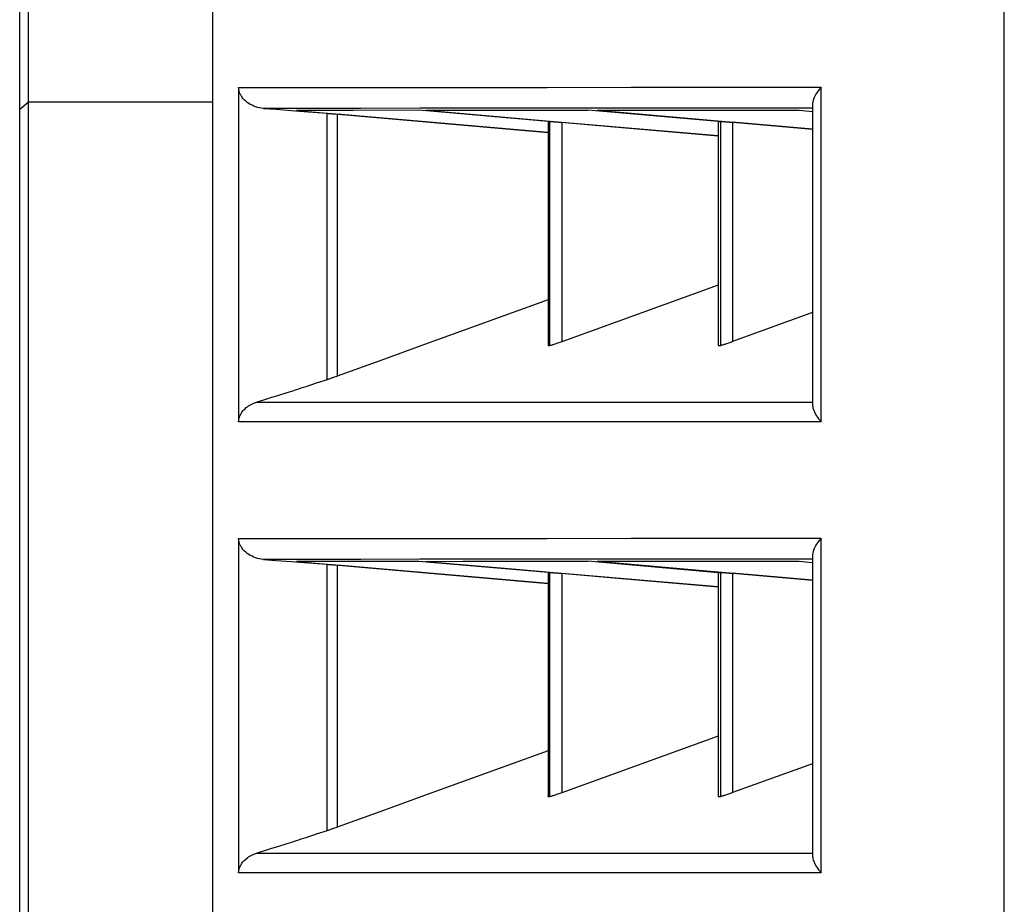
# Model space of a CAD drawing. Units: millimetres. Extents: x 2 to 138, y 253 to 371.
# Drawn here: x 78 to 79, y 343 to 344 of the extents above; entities that cross this region are included whole.
import ezdxf

# ---------------------------------------------------------------- set-up
doc = ezdxf.new("R2010")
doc.units = ezdxf.units.MM
doc.layers.add('GAIKEI', color=7, linetype='Continuous')

msp = doc.modelspace()

# ---------------------------------------------------------------- linework, layer by layer
at = {"layer": 'GAIKEI', "color": 1}
for p, q in [((79.40246865, 338.83510401), (79.40246865, 346.95948043)), ((78.46088987, 345.34736401), (78.46088987, 338.80960458)), ((78.24155815, 344.28484999), (78.24155815, 339.60978721)), ((78.23155647, 343.96301992), (78.24155815, 343.97167583)), ((78.46091679, 343.97167583), (78.24155815, 343.97167583))]:
    msp.add_line(p, q, dxfattribs=at)
at = {"layer": 'GAIKEI'}
for p, q in [((78.46095985, 345.34736401), (78.46095985, 338.80960458)), ((78.23155647, 339.61977812), (78.23155647, 344.27484293))]:
    msp.add_line(p, q, dxfattribs=at)
at = {"layer": 'GAIKEI', "color": 8}
for p, q in [((78.49195536, 343.98906303), (78.5476913, 343.98906842)), ((78.49196074, 343.98838477), (78.49195536, 343.98883156)), ((78.49195536, 343.98883156), (78.49195536, 343.59128912)), ((78.49198766, 343.98794336), (78.49196074, 343.98838477)), ((78.49202534, 343.9875181), (78.49198766, 343.98794336)), ((78.4920684, 343.98711976), (78.49202534, 343.9875181)), ((78.49211147, 343.98674295), (78.4920684, 343.98711976)), ((78.4921653, 343.98638228), (78.49211147, 343.98674295)), ((78.49221913, 343.98603777), (78.4921653, 343.98638228)), ((78.49227834, 343.98572017), (78.49221913, 343.98603777)), ((78.49241292, 343.98511727), (78.49227834, 343.98572017)), ((78.49254211, 343.98456282), (78.49241292, 343.98511727)), ((78.49268745, 343.98405143), (78.49254211, 343.98456282)), ((78.4928328, 343.98357772), (78.49268745, 343.98405143)), ((78.49314501, 343.9826949), (78.4928328, 343.98357772)), ((78.49346261, 343.98189822), (78.49314501, 343.9826949)), ((78.49379636, 343.98116074), (78.49346261, 343.98189822)), ((78.49413011, 343.98048248), (78.49379636, 343.98116074)), ((78.49483528, 343.97922823), (78.49413011, 343.98048248)), ((78.49556199, 343.97809779), (78.49483528, 343.97922823)), ((78.5476913, 343.98906842), (78.61223387, 343.98909533)), ((78.61223387, 343.98909533), (78.68561539, 343.98911686)), ((78.68561539, 343.98911686), (78.76781432, 343.98914378)), ((78.76781432, 343.98914378), (78.85880375, 343.98916531)), ((78.85880375, 343.98916531), (78.95858905, 343.98919223)), ((78.95858905, 343.98919223), (79.0671487, 343.98921914)), ((79.0671487, 343.98921914), (79.18449346, 343.98924606)), ((79.17835141, 343.98094542), (79.17635969, 343.97703195)), ((79.18105908, 343.98505806), (79.17835141, 343.98094542)), ((79.18449346, 343.98924606), (79.18105908, 343.98505806)), ((79.18449346, 343.59134295), (79.18449346, 343.98924606)), ((78.49629947, 343.97705887), (78.49556199, 343.97809779)), ((78.49706924, 343.97607916), (78.49629947, 343.97705887)), ((78.49866262, 343.97431352), (78.49706924, 343.97607916)), ((78.50034213, 343.97272553), (78.49866262, 343.97431352)), ((78.502097, 343.97129902), (78.50034213, 343.97272553)), ((78.50392185, 343.97000171), (78.502097, 343.97129902)), ((78.50583282, 343.96883898), (78.50392185, 343.97000171)), ((78.50781916, 343.96778928), (78.50583282, 343.96883898)), ((78.50988625, 343.96685264), (78.50781916, 343.96778928)), ((79.17450793, 343.97015244), (79.17447563, 343.96932345)), ((79.17447563, 343.9693396), (79.17447563, 343.61120634)), ((79.17470172, 343.97171352), (79.17450793, 343.97015244)), ((79.17507315, 343.9733984), (79.17470172, 343.97171352)), ((79.17635969, 343.97703195), (79.17507315, 343.9733984)), ((78.51201793, 343.96606133), (78.50988625, 343.96685264)), ((78.51422497, 343.9653723), (78.51201793, 343.96606133)), ((78.51650738, 343.96482323), (78.51422497, 343.9653723)), ((78.51887053, 343.96440874), (78.51650738, 343.96482323)), ((78.52130366, 343.96415574), (78.51887053, 343.96440874)), ((78.57527935, 343.96417188), (78.52130366, 343.96415574)), ((78.52130366, 343.96415574), (78.53674759, 343.96301992)), ((78.53674759, 343.96301992), (78.55458158, 343.96166877)), ((78.55458158, 343.96166877), (78.55940478, 343.96128658)), ((78.55940478, 343.96128658), (78.56438947, 343.960899)), ((78.62795233, 343.96179258), (78.56093356, 343.96178182)), ((78.56093356, 343.96178182), (78.85991265, 343.93553414)), ((78.56438947, 343.960899), (78.56693564, 343.96070521)), ((78.56693564, 343.96070521), (78.56953026, 343.96050604)), ((78.56953026, 343.96050604), (78.5721518, 343.96031225)), ((78.5721518, 343.96031225), (78.57481102, 343.96009154)), ((78.57481102, 343.96009154), (78.58580856, 343.95923564)), ((78.63727575, 343.96418803), (78.57527935, 343.96417188)), ((78.58580856, 343.95923564), (78.59735517, 343.95832591)), ((78.59735517, 343.95832591), (78.59841563, 343.95823978)), ((78.59735517, 343.64140516), (78.59735517, 343.95832591)), ((78.59841563, 343.95823978), (78.59960528, 343.95814289)), ((78.59960528, 343.95814289), (78.60026739, 343.95808906)), ((78.60026739, 343.95808906), (78.60095642, 343.95802446)), ((78.60095642, 343.95802446), (78.60167774, 343.95797063)), ((78.60167774, 343.95797063), (78.6024206, 343.95791142)), ((78.6024206, 343.95791142), (78.60318499, 343.95784144)), ((78.60318499, 343.95784144), (78.60397092, 343.95777146)), ((78.60397092, 343.95777146), (78.60478375, 343.95770686)), ((78.60478375, 343.95770686), (78.60561812, 343.95763688)), ((78.60561812, 343.95763688), (78.60732455, 343.95748616)), ((78.60732455, 343.95748616), (78.60905788, 343.95733543)), ((78.85992342, 343.93545878), (78.60905788, 343.95733543)), ((78.60905788, 343.95733543), (78.60905788, 343.64551242)), ((78.70620012, 343.9618195), (78.62795233, 343.96179258)), ((78.70727672, 343.96420957), (78.63727575, 343.96418803)), ((78.85992342, 343.94838345), (78.70620012, 343.9618195)), ((78.78528227, 343.96423648), (78.70727672, 343.96420957)), ((78.71468378, 343.9618195), (78.7586201, 343.96182488)), ((78.71468378, 343.9618195), (78.82197303, 343.95241534)), ((78.7586201, 343.96182488), (78.80537175, 343.96184641)), ((78.80603387, 343.96423648), (78.78528227, 343.96423648)), ((78.80537175, 343.96184641), (78.85493873, 343.9618518)), ((78.82729147, 343.96425263), (78.80603387, 343.96423648)), ((78.84903892, 343.96425263), (78.82729147, 343.96425263)), ((78.87128162, 343.9642634), (78.84903892, 343.96425263)), ((78.85493873, 343.9618518), (78.90729412, 343.96186256)), ((78.91728503, 343.96426878), (78.87128162, 343.9642634)), ((79.06229858, 343.948335), (78.90729412, 343.96186256)), ((78.96527478, 343.96429031), (78.91728503, 343.96426878)), ((78.91816785, 343.96187333), (79.03280494, 343.96190024)), ((78.91816785, 343.96187333), (79.17447563, 343.93939916)), ((79.17443795, 343.96433876), (78.96527478, 343.96429031)), ((79.03280494, 343.96190024), (79.15866028, 343.96192178)), ((79.15866028, 343.96192178), (79.17447563, 343.96055449)), ((78.82197303, 343.95241534), (78.92925151, 343.94301656)), ((78.85992342, 343.94863107), (78.85997725, 343.94864183)), ((78.85992342, 343.94862568), (78.85992342, 343.68195556)), ((78.85997725, 343.94864183), (78.86108615, 343.94864183)), ((78.85997725, 343.94864183), (78.85997725, 343.68187481)), ((78.86108615, 343.94864183), (78.86220044, 343.94864183)), ((78.86220044, 343.94864183), (78.8623727, 343.94863107)), ((78.86220044, 343.68188558), (78.86220044, 343.94864183)), ((78.8623727, 343.94863107), (78.86267415, 343.94862568)), ((78.86267415, 343.94862568), (78.86286256, 343.94861492)), ((78.86286256, 343.94861492), (78.86308326, 343.94859877)), ((78.86308326, 343.94859877), (78.86333626, 343.94858262)), ((78.86333626, 343.94858262), (78.8636108, 343.94856109)), ((78.8636108, 343.94856109), (78.864246, 343.94850726)), ((78.864246, 343.94850726), (78.86497809, 343.94845881)), ((78.86497809, 343.94845881), (78.86538182, 343.94842113)), ((78.86538182, 343.94842113), (78.86580708, 343.94839421)), ((78.86580708, 343.94839421), (78.86625387, 343.94836191)), ((78.86625387, 343.94836191), (78.86673296, 343.94832423)), ((78.86673296, 343.94832423), (78.86773958, 343.9482381)), ((78.86773958, 343.9482381), (78.86881081, 343.94814659)), ((78.86881081, 343.94814659), (78.86937603, 343.94810353)), ((78.86937603, 343.94810353), (78.86995739, 343.9480497)), ((78.86995739, 343.9480497), (78.87056029, 343.94800663)), ((78.87056029, 343.94800663), (78.87116858, 343.9479528)), ((78.87116858, 343.9479528), (78.87242282, 343.94785053)), ((78.87242282, 343.94785053), (78.8736986, 343.94774286)), ((78.8736986, 343.94774286), (78.87501206, 343.94762982)), ((78.87501206, 343.94762982), (78.8763632, 343.94751139)), ((79.06228782, 343.93131384), (78.8763632, 343.94751139)), ((78.8763632, 343.94751139), (78.8763632, 343.68660112)), ((79.06228782, 343.9486526), (79.06238471, 343.94865798)), ((79.06228782, 343.94864183), (79.06228782, 343.68217626)), ((79.06238471, 343.94865798), (79.06379507, 343.94865798)), ((79.06238471, 343.94865798), (79.06238471, 343.68207937)), ((79.06379507, 343.94865798), (79.06522695, 343.94865798)), ((79.06522695, 343.94865798), (79.06542613, 343.94865798)), ((79.06522695, 343.68209013), (79.06522695, 343.94865798)), ((79.06542613, 343.94865798), (79.06574373, 343.94864183)), ((79.06574373, 343.94864183), (79.06594828, 343.94863107)), ((79.06594828, 343.94863107), (79.06617975, 343.94861492)), ((79.06617975, 343.94861492), (79.06643275, 343.94859877)), ((79.06643275, 343.94859877), (79.06671805, 343.94858262)), ((79.06671805, 343.94858262), (79.06735864, 343.94853417)), ((79.06735864, 343.94853417), (79.06809073, 343.94848034)), ((79.06809073, 343.94848034), (79.06849446, 343.94844804)), ((79.06849446, 343.94844804), (79.06893048, 343.94842113)), ((79.06893048, 343.94842113), (79.06937727, 343.94838345)), ((79.06937727, 343.94838345), (79.0698456, 343.94835115)), ((79.0698456, 343.94835115), (79.07085222, 343.9482704)), ((79.07085222, 343.9482704), (79.07191268, 343.94818427)), ((79.07191268, 343.94818427), (79.07246713, 343.94814121)), ((79.07246713, 343.94814121), (79.0730485, 343.94808738)), ((79.0730485, 343.94808738), (79.07364064, 343.94804431)), ((79.07364064, 343.94804431), (79.07423815, 343.94799048)), ((79.07423815, 343.94799048), (79.07546548, 343.94789359)), ((79.07546548, 343.94789359), (79.07672511, 343.94778593)), ((79.07672511, 343.94778593), (79.07737646, 343.94772672)), ((79.07737646, 343.94772672), (79.07802243, 343.94767289)), ((79.07802243, 343.94767289), (79.07868454, 343.94760829)), ((79.07868454, 343.94760829), (79.07934665, 343.94755446)), ((79.17447563, 343.93928612), (79.07934665, 343.94755446)), ((79.07934665, 343.94755446), (79.07934665, 343.68668186)), ((78.92925151, 343.94301656), (79.06228782, 343.93136229)), ((79.06228782, 343.75400209), (78.8763632, 343.68660112)), ((78.85992342, 343.73653952), (78.71291814, 343.68318827)), ((79.17448101, 343.72113866), (79.07934665, 343.68668186)), ((78.8763632, 343.68660112), (78.87505513, 343.68613818)), ((79.07806549, 343.68622431), (79.07681663, 343.6857829)), ((79.07934665, 343.68668186), (79.07806549, 343.68622431)), ((78.71291814, 343.68318827), (78.66098801, 343.66435304)), ((78.85997725, 343.68187481), (78.85992342, 343.68190173)), ((78.85997725, 343.68187481), (78.86108615, 343.68188558)), ((78.86108615, 343.68188558), (78.86220044, 343.68188558)), ((78.86238347, 343.68190173), (78.86220044, 343.68188558)), ((78.8626903, 343.68198247), (78.86238347, 343.68190173)), ((78.86312632, 343.68209013), (78.8626903, 343.68198247)), ((78.86366463, 343.68224624), (78.86312632, 343.68209013)), ((78.86432674, 343.6824508), (78.86366463, 343.68224624)), ((78.86508037, 343.68268765), (78.86432674, 343.6824508)), ((78.86593088, 343.68296219), (78.86508037, 343.68268765)), ((78.86686215, 343.68327979), (78.86593088, 343.68296219)), ((78.86788493, 343.6836243), (78.86686215, 343.68327979)), ((78.86896153, 343.68398496), (78.86788493, 343.6836243)), ((78.87010274, 343.68438331), (78.86896153, 343.68398496)), ((78.87130315, 343.6847978), (78.87010274, 343.68438331)), ((78.8725251, 343.68523921), (78.87130315, 343.6847978)), ((78.87377935, 343.68567524), (78.8725251, 343.68523921)), ((78.87505513, 343.68613818), (78.87377935, 343.68567524)), ((79.06238471, 343.68207937), (79.06228782, 343.68211705)), ((79.06238471, 343.68207937), (79.06379507, 343.68209013)), ((79.06379507, 343.68209013), (79.06522695, 343.68209013)), ((79.06543689, 343.68210628), (79.06522695, 343.68209013)), ((79.06577064, 343.68217626), (79.06543689, 343.68210628)), ((79.0659752, 343.68223009), (79.06577064, 343.68217626)), ((79.06621205, 343.68228931), (79.0659752, 343.68223009)), ((79.06647582, 343.6823539), (79.06621205, 343.68228931)), ((79.06677727, 343.68244003), (79.06647582, 343.6823539)), ((79.06743938, 343.68263382), (79.06677727, 343.68244003)), ((79.06819839, 343.68286529), (79.06743938, 343.68263382)), ((79.06861288, 343.68299448), (79.06819839, 343.68286529)), ((79.06905429, 343.68313983), (79.06861288, 343.68299448)), ((79.06951185, 343.68327979), (79.06905429, 343.68313983)), ((79.06998556, 343.68343589), (79.06951185, 343.68327979)), ((79.07099218, 343.68377502), (79.06998556, 343.68343589)), ((79.07205802, 343.68412492), (79.07099218, 343.68377502)), ((79.07318846, 343.6845125), (79.07205802, 343.68412492)), ((79.07436196, 343.68492161), (79.07318846, 343.6845125)), ((79.07557853, 343.68534149), (79.07436196, 343.68492161)), ((79.07681663, 343.6857829), (79.07557853, 343.68534149)), ((78.66098801, 343.66435304), (78.60905788, 343.64551242)), ((78.59735517, 343.64140516), (78.58428516, 343.6371095)), ((78.59787732, 343.64157742), (78.59735517, 343.64140516)), ((78.59844254, 343.64176583), (78.59787732, 343.64157742)), ((78.59904006, 343.64197038), (78.59844254, 343.64176583)), ((78.59967526, 343.64218032), (78.59904006, 343.64197038)), ((78.60103178, 343.64265403), (78.59967526, 343.64218032)), ((78.60249058, 343.64316542), (78.60103178, 343.64265403)), ((78.60326574, 343.64343457), (78.60249058, 343.64316542)), ((78.60405704, 343.64371449), (78.60326574, 343.64343457)), ((78.60485912, 343.6439944), (78.60405704, 343.64371449)), ((78.6056881, 343.64429585), (78.60485912, 343.6439944)), ((78.60734608, 343.64488799), (78.6056881, 343.64429585)), ((78.60905788, 343.64551242), (78.60734608, 343.64488799)), ((78.56022838, 343.6293041), (78.55468924, 343.6275277)), ((78.56307601, 343.63021922), (78.56022838, 343.6293041)), ((78.5659667, 343.6311451), (78.56307601, 343.63021922)), ((78.56890583, 343.6320979), (78.5659667, 343.6311451)), ((78.57189342, 343.63306684), (78.56890583, 343.6320979)), ((78.58428516, 343.6371095), (78.57189342, 343.63306684)), ((78.52131443, 343.61711691), (78.5135198, 343.61478606)), ((78.52988422, 343.61973307), (78.52131443, 343.61711691)), ((78.53922378, 343.62263452), (78.52988422, 343.61973307)), ((78.54933312, 343.62582666), (78.53922378, 343.62263452)), ((78.55468924, 343.6275277), (78.54933312, 343.62582666)), ((78.49578808, 343.60260425), (78.4969885, 343.60418687)), ((78.4969885, 343.60418687), (78.49824813, 343.60561337)), ((78.49824813, 343.60561337), (78.49955621, 343.60692145)), ((78.49955621, 343.60692145), (78.50091273, 343.60811648)), ((78.50091273, 343.60811648), (78.5023177, 343.60922)), ((78.5023177, 343.60922), (78.50377112, 343.61025355)), ((78.50377112, 343.61025355), (78.50527837, 343.61119558)), ((78.50527837, 343.61119558), (78.50683407, 343.61206225)), ((78.50683407, 343.61206225), (78.51008004, 343.61358026)), ((78.51008004, 343.61358026), (78.5135198, 343.61478606)), ((78.5135198, 343.61478606), (78.56775925, 343.61477529)), ((78.56775925, 343.61477529), (78.80030093, 343.61477529)), ((78.80030093, 343.61477529), (78.82175232, 343.61478606)), ((78.82175232, 343.61478606), (78.96110293, 343.61478606)), ((78.96110293, 343.61478606), (79.17444871, 343.61480221)), ((79.17447563, 343.61126556), (79.17449178, 343.61070034)), ((79.17449178, 343.61070034), (79.17461559, 343.60939764)), ((79.17461559, 343.60939764), (79.17486859, 343.60800344)), ((79.17486859, 343.60800344), (79.17525617, 343.60655002)), ((79.17525617, 343.60655002), (79.17576756, 343.60501585)), ((79.17576756, 343.60501585), (79.17717791, 343.6017968)), ((78.49198766, 343.59238187), (78.49201457, 343.592721)), ((78.49201457, 343.592721), (78.49207917, 343.59336159)), ((78.49207917, 343.59336159), (78.49215453, 343.59395372)), ((78.49215453, 343.59395372), (78.49225143, 343.59449202)), ((78.49225143, 343.59449202), (78.49234832, 343.59498726)), ((78.49234832, 343.59498726), (78.49246675, 343.59545559)), ((78.49246675, 343.59545559), (78.49256903, 343.59588623)), ((78.49256903, 343.59588623), (78.4928005, 343.5966883)), ((78.4928005, 343.5966883), (78.49304812, 343.59739348)), ((78.49304812, 343.59739348), (78.49330112, 343.59805559)), ((78.49330112, 343.59805559), (78.49355951, 343.59866387)), ((78.49355951, 343.59866387), (78.49408704, 343.59978354)), ((78.49408704, 343.59978354), (78.4946415, 343.60080632)), ((78.4946415, 343.60080632), (78.49520671, 343.6017322)), ((78.49520671, 343.6017322), (78.49578808, 343.60260425)), ((79.17717791, 343.6017968), (79.17910504, 343.5984001)), ((79.17910504, 343.5984001), (79.18025701, 343.59666138)), ((79.18025701, 343.59666138), (79.18154894, 343.59489575)), ((79.18154894, 343.59489575), (79.18295929, 343.59312473)), ((79.18295929, 343.59312473), (79.18449346, 343.59134295)), ((78.49195536, 343.59167131), (78.49196074, 343.59202121)), ((78.49195536, 343.59128912), (78.49195536, 343.59167131)), ((78.68561539, 343.59128912), (78.49195536, 343.59128912)), ((78.49196074, 343.59202121), (78.49198766, 343.59238187)), ((78.76781432, 343.59129988), (78.68561539, 343.59128912)), ((78.85880375, 343.59131065), (78.76781432, 343.59129988)), ((78.95858905, 343.59131603), (78.85880375, 343.59131065)), ((79.0671487, 343.59133218), (78.95858905, 343.59131603)), ((79.18449346, 343.59134295), (79.0671487, 343.59133218)), ((78.49195536, 343.45255218), (78.5476913, 343.45256833)), ((78.49196074, 343.45186854), (78.49195536, 343.45233148)), ((78.49195536, 343.45233148), (78.49195536, 343.05478903)), ((78.5476913, 343.45256833), (78.61223387, 343.45258448)), ((78.61223387, 343.45258448), (78.68561539, 343.45261139)), ((78.68561539, 343.45261139), (78.76781432, 343.45263831)), ((78.76781432, 343.45263831), (78.85880375, 343.45266522)), ((78.85880375, 343.45266522), (78.95858905, 343.45268137)), ((78.95858905, 343.45268137), (79.0671487, 343.45270829)), ((79.0671487, 343.45270829), (79.18449346, 343.45274597)), ((79.18449346, 343.45274597), (79.18105908, 343.4485472)), ((79.18449346, 343.05483209), (79.18449346, 343.45274597)), ((78.49198766, 343.45143789), (78.49196074, 343.45186854)), ((78.49202534, 343.45101802), (78.49198766, 343.45143789)), ((78.4920684, 343.45060891), (78.49202534, 343.45101802)), ((78.49211147, 343.45023748), (78.4920684, 343.45060891)), ((78.4921653, 343.44987681), (78.49211147, 343.45023748)), ((78.49221913, 343.4495323), (78.4921653, 343.44987681)), ((78.49227834, 343.44920932), (78.49221913, 343.4495323)), ((78.49241292, 343.44860642), (78.49227834, 343.44920932)), ((78.49254211, 343.44805196), (78.49241292, 343.44860642)), ((78.49268745, 343.44754058), (78.49254211, 343.44805196)), ((78.4928328, 343.44706687), (78.49268745, 343.44754058)), ((78.49314501, 343.44618405), (78.4928328, 343.44706687)), ((78.49346261, 343.44538736), (78.49314501, 343.44618405)), ((78.49379636, 343.44465527), (78.49346261, 343.44538736)), ((78.49413011, 343.44397701), (78.49379636, 343.44465527)), ((78.49483528, 343.44272276), (78.49413011, 343.44397701)), ((78.49556199, 343.44158694), (78.49483528, 343.44272276)), ((78.49629947, 343.44054801), (78.49556199, 343.44158694)), ((78.49706924, 343.43957907), (78.49629947, 343.44054801)), ((79.17635969, 343.44052648), (79.17507315, 343.43688755)), ((79.17835141, 343.44444533), (79.17635969, 343.44052648)), ((79.18105908, 343.4485472), (79.17835141, 343.44444533)), ((78.49866262, 343.43780267), (78.49706924, 343.43957907)), ((78.50034213, 343.43622544), (78.49866262, 343.43780267)), ((78.502097, 343.43478817), (78.50034213, 343.43622544)), ((78.50392185, 343.43350162), (78.502097, 343.43478817)), ((78.50583282, 343.43232812), (78.50392185, 343.43350162)), ((78.50781916, 343.43128381), (78.50583282, 343.43232812)), ((78.50988625, 343.43035255), (78.50781916, 343.43128381)), ((78.51201793, 343.42955048), (78.50988625, 343.43035255)), ((78.51422497, 343.42887221), (78.51201793, 343.42955048)), ((78.51650738, 343.42832314), (78.51422497, 343.42887221)), ((79.17450793, 343.43364158), (79.17447563, 343.43282336)), ((79.17447563, 343.43282874), (79.17447563, 343.07470087)), ((79.17470172, 343.43521343), (79.17450793, 343.43364158)), ((79.17507315, 343.43688755), (79.17470172, 343.43521343)), ((78.51887053, 343.42790865), (78.51650738, 343.42832314)), ((78.52130366, 343.42765027), (78.51887053, 343.42790865)), ((78.57527934, 343.42766103), (78.52130366, 343.42765027)), ((78.52130366, 343.42765027), (78.53674759, 343.42650368)), ((78.53674759, 343.42650368), (78.55458158, 343.42515792)), ((78.55458158, 343.42515792), (78.55940478, 343.42478649)), ((78.55940478, 343.42478649), (78.56438947, 343.42439891)), ((78.62795233, 343.42528711), (78.56093356, 343.42527096)), ((78.56093356, 343.42527096), (78.85991265, 343.39902329)), ((78.56438947, 343.42439891), (78.56693564, 343.42420512)), ((78.56693564, 343.42420512), (78.56953026, 343.42400057)), ((78.56953026, 343.42400057), (78.5721518, 343.42379601)), ((78.5721518, 343.42379601), (78.57481102, 343.42358607)), ((78.57481102, 343.42358607), (78.58580856, 343.42273017)), ((78.63727575, 343.42768795), (78.57527934, 343.42766103)), ((78.58580856, 343.42273017), (78.59735517, 343.42181506)), ((78.59735517, 343.42181506), (78.59841563, 343.42173431)), ((78.59735517, 343.10489431), (78.59735517, 343.42181506)), ((78.59841563, 343.42173431), (78.59960528, 343.42163742)), ((78.59960528, 343.42163742), (78.60026739, 343.4215782)), ((78.60026739, 343.4215782), (78.60095642, 343.42152437)), ((78.60095642, 343.42152437), (78.60167774, 343.42145978)), ((78.60167774, 343.42145978), (78.6024206, 343.42140056)), ((78.6024206, 343.42140056), (78.60318499, 343.42133597)), ((78.60318499, 343.42133597), (78.60397092, 343.42126599)), ((78.60397092, 343.42126599), (78.60478375, 343.42119601)), ((78.60478375, 343.42119601), (78.60561812, 343.42112603)), ((78.60561812, 343.42112603), (78.60732455, 343.4209753)), ((78.60732455, 343.4209753), (78.60905788, 343.42082458)), ((78.85992342, 343.39895331), (78.60905788, 343.42082458)), ((78.60905788, 343.42082458), (78.60905788, 343.10900157)), ((78.70620012, 343.42530865), (78.62795233, 343.42528711)), ((78.70727672, 343.4277041), (78.63727575, 343.42768795)), ((78.85992342, 343.41187259), (78.70620012, 343.42530865)), ((78.78528227, 343.42772563), (78.70727672, 343.4277041)), ((78.71468378, 343.42530865), (78.7586201, 343.42532479)), ((78.71468378, 343.42530865), (78.82197303, 343.41590448)), ((78.7586201, 343.42532479), (78.80537175, 343.42533556)), ((78.80603386, 343.42773101), (78.78528227, 343.42772563)), ((78.80537175, 343.42533556), (78.85493873, 343.42535171)), ((78.82729147, 343.42774178), (78.80603386, 343.42773101)), ((78.84903892, 343.42774716), (78.82729147, 343.42774178)), ((78.87128162, 343.42774716), (78.84903892, 343.42774716)), ((78.85493873, 343.42535171), (78.90729412, 343.42535709)), ((78.91728503, 343.42775793), (78.87128162, 343.42774716)), ((79.06229858, 343.41181876), (78.90729412, 343.42535709)), ((78.96527478, 343.42777407), (78.91728503, 343.42775793)), ((78.91816785, 343.42536786), (79.03280494, 343.42539477)), ((78.91816785, 343.42536786), (79.17447563, 343.40289369)), ((79.17443795, 343.42782791), (78.96527478, 343.42777407)), ((79.03280494, 343.42539477), (79.15866028, 343.42541092)), ((79.15866028, 343.42541092), (79.17447563, 343.42404363)), ((78.82197303, 343.41590448), (78.92925151, 343.40651109)), ((78.85992342, 343.41213098), (78.85997725, 343.41213636)), ((78.85992342, 343.41212021), (78.85992342, 343.14545547)), ((78.85997725, 343.41213636), (78.86108615, 343.41213636)), ((78.85997725, 343.41213636), (78.85997725, 343.14537473)), ((78.86108615, 343.41213636), (78.86220044, 343.41213636)), ((78.86220044, 343.41213636), (78.8623727, 343.41213098)), ((78.86220044, 343.14538011), (78.86220044, 343.41213636)), ((78.8623727, 343.41213098), (78.86267415, 343.41211483)), ((78.86267415, 343.41211483), (78.86286256, 343.41210406)), ((78.86286256, 343.41210406), (78.86308326, 343.41208791)), ((78.86308326, 343.41208791), (78.86333626, 343.41207715)), ((78.86333626, 343.41207715), (78.8636108, 343.41205023)), ((78.8636108, 343.41205023), (78.864246, 343.41200717)), ((78.864246, 343.41200717), (78.86497809, 343.41195334)), ((78.86497809, 343.41195334), (78.86538182, 343.41192104)), ((78.86538182, 343.41192104), (78.86580707, 343.41188336)), ((78.86580707, 343.41188336), (78.86625387, 343.41184568)), ((78.86625387, 343.41184568), (78.86673296, 343.41181338)), ((78.86673296, 343.41181338), (78.86773958, 343.41173263)), ((78.86773958, 343.41173263), (78.86881081, 343.41164651)), ((78.86881081, 343.41164651), (78.86937603, 343.41160344)), ((78.86937603, 343.41160344), (78.86995739, 343.41154961)), ((78.86995739, 343.41154961), (78.87056029, 343.41150655)), ((78.87056029, 343.41150655), (78.87116858, 343.41145272)), ((78.87116858, 343.41145272), (78.87242282, 343.41133429)), ((78.87242282, 343.41133429), (78.8736986, 343.41123201)), ((78.8736986, 343.41123201), (78.87501206, 343.41111358)), ((78.87501206, 343.41111358), (78.8763632, 343.41100054)), ((79.06228782, 343.39480837), (78.8763632, 343.41100054)), ((78.8763632, 343.41100054), (78.8763632, 343.15009026)), ((78.92925151, 343.40651109), (79.06228782, 343.39485144)), ((79.06228782, 343.41214713), (79.06238471, 343.41215789)), ((79.06228782, 343.41213636), (79.06228782, 343.14567618)), ((79.06238471, 343.41215789), (79.06379507, 343.41215789)), ((79.06238471, 343.41215789), (79.06238471, 343.1455739)), ((79.06379507, 343.41215789), (79.06522695, 343.41215789)), ((79.06522695, 343.41215789), (79.06542613, 343.41214713)), ((79.06522695, 343.1455739), (79.06522695, 343.41215789)), ((79.06542613, 343.41214713), (79.06574373, 343.41213636)), ((79.06574373, 343.41213636), (79.06594828, 343.41212021)), ((79.06594828, 343.41212021), (79.06617975, 343.41211483)), ((79.06617975, 343.41211483), (79.06643275, 343.4120933)), ((79.06643275, 343.4120933), (79.06671805, 343.41207715)), ((79.06671805, 343.41207715), (79.06735864, 343.41202332)), ((79.06735864, 343.41202332), (79.06809073, 343.41196949)), ((79.06809073, 343.41196949), (79.06849446, 343.41194257)), ((79.06849446, 343.41194257), (79.06893048, 343.41191027)), ((79.06893048, 343.41191027), (79.06937727, 343.41187259)), ((79.06937727, 343.41187259), (79.0698456, 343.41184029)), ((79.0698456, 343.41184029), (79.07085222, 343.41175955)), ((79.07085222, 343.41175955), (79.07191268, 343.41167342)), ((79.07191268, 343.41167342), (79.07246713, 343.41162497)), ((79.07246713, 343.41162497), (79.0730485, 343.41158191)), ((79.0730485, 343.41158191), (79.07364064, 343.41153884)), ((79.07364064, 343.41153884), (79.07423815, 343.41148501)), ((79.07423815, 343.41148501), (79.07546548, 343.41138274)), ((79.07546548, 343.41138274), (79.07672511, 343.41127508)), ((79.07672511, 343.41127508), (79.07737646, 343.41122125)), ((79.07737646, 343.41122125), (79.07802243, 343.41116203)), ((79.07802243, 343.41116203), (79.07934665, 343.41105437)), ((79.17447563, 343.40276988), (79.07934665, 343.41105437)), ((79.07934665, 343.41105437), (79.07934665, 343.15018178)), ((79.06228782, 343.21749123), (78.8763632, 343.15009026)), ((78.85992342, 343.20002867), (78.71291814, 343.14668819)), ((79.17448101, 343.18462781), (79.07934665, 343.15018178)), ((78.87010274, 343.14787784), (78.86896153, 343.14747949)), ((78.87130315, 343.14828156), (78.87010274, 343.14787784)), ((78.8725251, 343.14872297), (78.87130315, 343.14828156)), ((78.87377935, 343.14917515), (78.8725251, 343.14872297)), ((78.87505513, 343.14962732), (78.87377935, 343.14917515)), ((78.8763632, 343.15009026), (78.87505513, 343.14962732)), ((79.07205802, 343.14762483), (79.07099218, 343.14725879)), ((79.07318846, 343.14800165), (79.07205802, 343.14762483)), ((79.07436196, 343.14840537), (79.07318846, 343.14800165)), ((79.07557853, 343.1488414), (79.07436196, 343.14840537)), ((79.07681663, 343.14927204), (79.07557853, 343.1488414)), ((79.07806549, 343.14972422), (79.07681663, 343.14927204)), ((79.07934665, 343.15018178), (79.07806549, 343.14972422)), ((78.71291814, 343.14668819), (78.66098801, 343.12784218)), ((78.85997725, 343.14537473), (78.85992342, 343.14539088)), ((78.85997725, 343.14537473), (78.86108615, 343.14538011)), ((78.86108615, 343.14538011), (78.86220044, 343.14538011)), ((78.86238347, 343.14540164), (78.86220044, 343.14538011)), ((78.8626903, 343.14547162), (78.86238347, 343.14540164)), ((78.86312632, 343.14558466), (78.8626903, 343.14547162)), ((78.86366463, 343.14574616), (78.86312632, 343.14558466)), ((78.86432674, 343.14593994), (78.86366463, 343.14574616)), ((78.86508037, 343.14618756), (78.86432674, 343.14593994)), ((78.86593088, 343.14645672), (78.86508037, 343.14618756)), ((78.86686215, 343.14676893), (78.86593088, 343.14645672)), ((78.86788493, 343.14711345), (78.86686215, 343.14676893)), ((78.86896153, 343.14747949), (78.86788493, 343.14711345)), ((79.06238471, 343.1455739), (79.06228782, 343.14561158)), ((79.06238471, 343.1455739), (79.06379507, 343.1455739)), ((79.06379507, 343.1455739), (79.06522695, 343.1455739)), ((79.06543689, 343.14560081), (79.06522695, 343.1455739)), ((79.06577064, 343.14566541), (79.06543689, 343.14560081)), ((79.0659752, 343.14571924), (79.06577064, 343.14566541)), ((79.06621205, 343.14577845), (79.0659752, 343.14571924)), ((79.06647582, 343.14584843), (79.06621205, 343.14577845)), ((79.06677727, 343.14592918), (79.06647582, 343.14584843)), ((79.06743938, 343.14612297), (79.06677727, 343.14592918)), ((79.06819839, 343.14635982), (79.06743938, 343.14612297)), ((79.06861288, 343.14648363), (79.06819839, 343.14635982)), ((79.06905429, 343.14662359), (79.06861288, 343.14648363)), ((79.06951185, 343.14677432), (79.06905429, 343.14662359)), ((79.06998556, 343.14693581), (79.06951185, 343.14677432)), ((79.07099218, 343.14725879), (79.06998556, 343.14693581)), ((78.66098801, 343.12784218), (78.60905788, 343.10900157)), ((78.59735517, 343.10489431), (78.58428516, 343.10059865)), ((78.59787732, 343.10506657), (78.59735517, 343.10489431)), ((78.59844254, 343.10525497), (78.59787732, 343.10506657)), ((78.59904006, 343.10545415), (78.59844254, 343.10525497)), ((78.59967526, 343.10567485), (78.59904006, 343.10545415)), ((78.60103178, 343.10614317), (78.59967526, 343.10567485)), ((78.60249058, 343.10665456), (78.60103178, 343.10614317)), ((78.60326574, 343.1069291), (78.60249058, 343.10665456)), ((78.60405704, 343.10720363), (78.60326574, 343.1069291)), ((78.60485912, 343.10749432), (78.60405704, 343.10720363)), ((78.6056881, 343.107785), (78.60485912, 343.10749432)), ((78.60734608, 343.10838252), (78.6056881, 343.107785)), ((78.60905788, 343.10900157), (78.60734608, 343.10838252)), ((78.54933312, 343.08931581), (78.53922378, 343.08613444)), ((78.55468924, 343.09102761), (78.54933312, 343.08931581)), ((78.56022838, 343.09279863), (78.55468924, 343.09102761)), ((78.56307601, 343.09370837), (78.56022838, 343.09279863)), ((78.5659667, 343.09464501), (78.56307601, 343.09370837)), ((78.56890583, 343.09559781), (78.5659667, 343.09464501)), ((78.57189342, 343.09656676), (78.56890583, 343.09559781)), ((78.58428516, 343.10059865), (78.57189342, 343.09656676)), ((78.51008004, 343.07707479), (78.5135198, 343.07827521)), ((78.52131443, 343.08060068), (78.5135198, 343.07827521)), ((78.5135198, 343.07827521), (78.8661785, 343.07827521)), ((78.52988422, 343.08322222), (78.52131443, 343.08060068)), ((78.53922378, 343.08613444), (78.52988422, 343.08322222)), ((78.8661785, 343.07827521), (78.91261794, 343.07828059)), ((78.91261794, 343.07828059), (78.96110293, 343.07828059)), ((78.96110293, 343.07828059), (79.17444871, 343.07829136)), ((78.49520671, 343.06523212), (78.49578808, 343.0660934)), ((78.49578808, 343.0660934), (78.4969885, 343.0676814)), ((78.4969885, 343.0676814), (78.49824813, 343.06910252)), ((78.49824813, 343.06910252), (78.49955621, 343.07040521)), ((78.49955621, 343.07040521), (78.50091273, 343.07160563)), ((78.50091273, 343.07160563), (78.5023177, 343.07271992)), ((78.5023177, 343.07271992), (78.50377112, 343.07374269)), ((78.50377112, 343.07374269), (78.50527837, 343.07468472)), ((78.50527837, 343.07468472), (78.50683407, 343.07555678)), ((78.50683407, 343.07555678), (78.51008004, 343.07707479)), ((79.17447563, 343.0747547), (79.17449178, 343.07418948)), ((79.17449178, 343.07418948), (79.17461559, 343.07289217)), ((79.17461559, 343.07289217), (79.17486859, 343.07150335)), ((79.17486859, 343.07150335), (79.17525617, 343.07003916)), ((79.17525617, 343.07003916), (79.17576756, 343.06851038)), ((79.17576756, 343.06851038), (79.17717791, 343.06529133)), ((78.49195536, 343.05516046), (78.49196074, 343.05552112)), ((78.49195536, 343.05478903), (78.49195536, 343.05516046)), ((78.68561539, 343.05478903), (78.49195536, 343.05478903)), ((78.49196074, 343.05552112), (78.49198766, 343.05587102)), ((78.49198766, 343.05587102), (78.49201457, 343.05621553)), ((78.49201457, 343.05621553), (78.49207917, 343.0568615)), ((78.49207917, 343.0568615), (78.49215453, 343.05745363)), ((78.49215453, 343.05745363), (78.49225143, 343.05799193)), ((78.49225143, 343.05799193), (78.49234832, 343.05848179)), ((78.49234832, 343.05848179), (78.49246675, 343.05895012)), ((78.49246675, 343.05895012), (78.49256903, 343.05938076)), ((78.49256903, 343.05938076), (78.4928005, 343.06017745)), ((78.4928005, 343.06017745), (78.49304812, 343.06089339)), ((78.49304812, 343.06089339), (78.49330112, 343.06154474)), ((78.49330112, 343.06154474), (78.49355951, 343.0621584)), ((78.49355951, 343.0621584), (78.49408704, 343.06328346)), ((78.49408704, 343.06328346), (78.49464149, 343.06429547)), ((78.49464149, 343.06429547), (78.49520671, 343.06523212)), ((78.76781432, 343.05479441), (78.68561539, 343.05478903)), ((78.85880375, 343.05480518), (78.76781432, 343.05479441)), ((78.95858905, 343.05481594), (78.85880375, 343.05480518)), ((79.0671487, 343.05482133), (78.95858905, 343.05481594)), ((79.18449346, 343.05483209), (79.0671487, 343.05482133)), ((79.17717791, 343.06529133), (79.17910504, 343.06189463)), ((79.17910504, 343.06189463), (79.18025701, 343.0601613)), ((79.18025701, 343.0601613), (79.18154894, 343.05839566)), ((79.18154894, 343.05839566), (79.18295929, 343.05661388)), ((79.18295929, 343.05661388), (79.18449346, 343.05483209))]:
    msp.add_line(p, q, dxfattribs=at)

doc.saveas('drawing.dxf')
